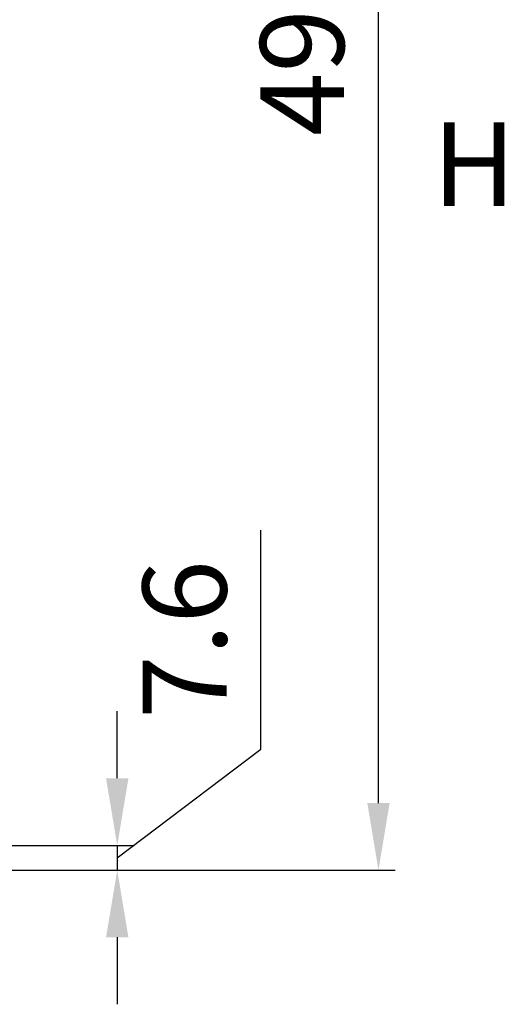
# Model space of a CAD drawing. Units: millimetres. Extents: x 28 to 7739, y -2388 to 801.
# Drawn here: x 6297 to 6441, y -1316 to -1022 of the extents above; entities that cross this region are included whole.
import ezdxf

# ---------------------------------------------------------------- set-up
doc = ezdxf.new("R2010")
doc.units = ezdxf.units.MM
doc.layers.get('0').update_dxf_attribs({"linetype": 'CONTINUOUS'})
doc.layers.get('Defpoints').update_dxf_attribs({"linetype": 'CONTINUOUS'})
doc.styles.get("Standard").update_dxf_attribs({"font": 'arial.ttf'})
doc.dimstyles.new('副本 Standard1', dxfattribs={"dimtxt": 25, "dimasz": 20, "dimexe": 5, "dimexo": 0.0625, "dimgap": 10, "dimtad": 1, "dimdec": 1, "dimzin": 0, "dimdsep": 46, "dimtxsty": 'Standard', "dimcen": 0.09, "dimadec": 0, "dimazin": 0, "dimtfac": 1, "dimtdec": 1, "dimtofl": 0, "dimtmove": 0, "dimatfit": 3, "dimfxl": 1, "dimtolj": 1, "dimtzin": 0, "dimarcsym": 0})

# ---------------------------------------------------------------- blocks, each defined once
blk = doc.blocks.new('*D4')
at = {"color": 0, "lineweight": -2, "transparency": 16777216}
for p, q in [((6240.61, -781.23), (6408.6, -781.23)), ((6403.6, -1255.73), (6403.6, -801.23)), ((6294.65, -1275.73), (6408.6, -1275.73))]:
    blk.add_line(p, q, dxfattribs=at)
at = {"color": 0, "transparency": 16777216}
for points in [[(6400.27, -801.23), (6406.93, -801.23), (6403.6, -781.23)], [(6400.27, -1255.73), (6406.93, -1255.73), (6403.6, -1275.73)]]:
    blk.add_solid(points, dxfattribs=at)
at = {"layer": 'Defpoints', "color": 0, "transparency": 16777216}
for p in [(6240.54, -781.23), (6403.6, -781.23), (6294.59, -1275.73)]:
    blk.add_point(p, dxfattribs=at)
at = {"color": 0, "transparency": 16777216, "insert": (6380.84, -1028.48), "char_height": 25, "attachment_point": 5, "rotation": 90}
blk.add_mtext('\\A1;495', dxfattribs=at)
blk = doc.blocks.new('*D8')
at = {"color": 0, "lineweight": -2, "transparency": 16777216}
for p, q in [((6368.57, -1239.61), (6368.57, -1174.32)), ((6325.74, -1248.35), (6325.74, -1228.35)), ((6325.74, -1272.04), (6368.57, -1239.61)), ((6289.59, -1268.35), (6330.74, -1268.35)), ((6325.74, -1268.35), (6325.74, -1275.73)), ((6279.99, -1275.73), (6330.74, -1275.73)), ((6325.74, -1295.73), (6325.74, -1315.73))]:
    blk.add_line(p, q, dxfattribs=at)
at = {"color": 0, "transparency": 16777216}
for points in [[(6322.41, -1248.35), (6329.08, -1248.35), (6325.74, -1268.35)], [(6322.41, -1295.73), (6329.08, -1295.73), (6325.74, -1275.73)]]:
    blk.add_solid(points, dxfattribs=at)
at = {"layer": 'Defpoints', "color": 0, "transparency": 16777216}
for p in [(6289.53, -1268.35), (6279.93, -1275.73), (6325.74, -1275.73)]:
    blk.add_point(p, dxfattribs=at)
at = {"color": 0, "transparency": 16777216, "insert": (6345.81, -1206.96), "char_height": 25, "attachment_point": 5, "rotation": 90}
blk.add_mtext('\\A1;7.6', dxfattribs=at)

msp = doc.modelspace()

# ---------------------------------------------------------------- texts
at = {"color": 7, "insert": (6419.68, -1052.76), "char_height": 25, "attachment_point": 1}
msp.add_mtext_dynamic_manual_height_columns('H', width=86.1268, gutter_width=95.7, heights=[0], dxfattribs=at)

# ---------------------------------------------------------------- dimensions: what is measured, and where the dimension line sits
at = {"color": 7}
dim = msp.add_linear_dim(base=(6403.6, -781.23), p1=(6294.59, -1275.73), p2=(6240.54, -781.23), angle=90, text='495', dimstyle='副本 Standard1', dxfattribs=at)
dim.commit()
dim.dimension.update_dxf_attribs({"geometry": '*D4', "text_midpoint": (6380.84, -1028.48)})
dim = msp.add_linear_dim(base=(6325.74, -1275.73), p1=(6289.53, -1268.35), p2=(6279.93, -1275.73), angle=90, text='7.6', dimstyle='副本 Standard1', override={"dimtmove": 1}, dxfattribs=at)
dim.commit()
dim.dimension.update_dxf_attribs({"geometry": '*D8', "text_midpoint": (6368.57, -1229.61), "dimtype": 160})

doc.saveas('drawing.dxf')
